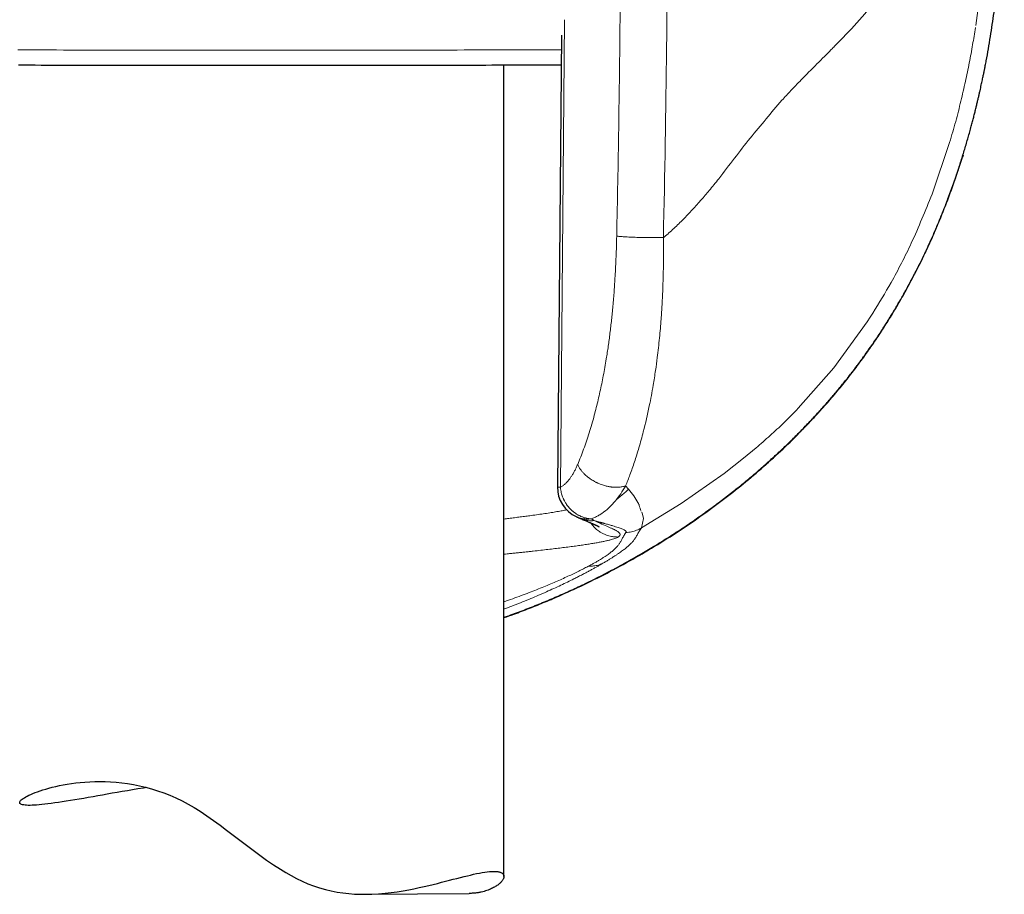
# Model space of a CAD drawing. Units: millimetres. Extents: x 8 to 763, y 12 to 751.
# Drawn here: x 430 to 460, y 522 to 549 of the extents above; entities that cross this region are included whole.
import ezdxf

# ---------------------------------------------------------------- set-up
doc = ezdxf.new("R2010")
doc.units = ezdxf.units.MM

msp = doc.modelspace()

# ---------------------------------------------------------------- linework, layer by layer
at = {"color": 252, "linetype": 'Continuous', "lineweight": 0}
for p, q in [((459.232, 548.916), (459.37, 549.925)), ((446.365, 534.613), (446.492, 549.099)), ((458.422, 545.295), (457.878, 543.694)), ((455.965, 539.885), (455.868, 539.736)), ((455.965, 539.885), (456.046, 540.012)), ((455.868, 539.736), (454.832, 538.309)), ((454.832, 538.309), (453.735, 537.061)), ((452.424, 535.832), (452.04, 535.514)), ((452.04, 535.514), (451.433, 535.041)), ((451.433, 535.041), (450.109, 534.115)), ((448.385, 534.657), (448.473, 534.552)), ((448.473, 534.552), (448.635, 534.351)), ((448.635, 534.351), (448.768, 534.14)), ((450.109, 534.115), (448.876, 533.357)), ((448.832, 533.963), (448.848, 533.913)), ((448.848, 533.913), (448.87, 533.875)), ((448.883, 533.844), (448.904, 533.785)), ((448.904, 533.785), (448.938, 533.643)), ((447.271, 533.641), (447.32, 533.637)), ((447.32, 533.637), (447.271, 533.632)), ((448.938, 533.643), (448.876, 533.356)), ((448.157, 533.074), (448.167, 533.08)), ((447.678, 532.258), (447.595, 532.21)), ((447.255, 532.18), (447.244, 532.174))]:
    msp.add_line(p, q, dxfattribs=at)
at = {"color": 7, "linetype": 'Continuous', "lineweight": 30}
for p, q in [((446.394, 548.616), (446.271, 534.623)), ((444.616, 522.56), (444.616, 547.687)), ((458.837, 544.907), (458.818, 544.845)), ((454.132, 536.68), (454.115, 536.662)), ((446.861, 533.702), (446.856, 533.704)), ((446.989, 533.647), (446.976, 533.653)), ((440.334, 522.004), (443.544, 522.032))]:
    msp.add_line(p, q, dxfattribs=at)
at = {"color": 252, "linetype": 'Continuous', "lineweight": 0, "flags": 128}
msp.add_lwpolyline([(429.556, 548.164), (429.745, 548.163), (429.938, 548.163), (430.137, 548.162), (430.34, 548.162), (430.548, 548.161), (430.76, 548.161), (430.977, 548.16), (431.197, 548.16), (431.422, 548.159), (431.651, 548.159), (431.884, 548.159), (432.12, 548.158), (432.36, 548.158), (432.603, 548.158), (432.849, 548.157), (433.097, 548.157), (433.349, 548.157), (433.603, 548.157), (433.86, 548.156), (434.119, 548.156), (434.38, 548.156), (434.642, 548.156), (434.907, 548.156), (435.173, 548.155), (435.44, 548.155), (435.709, 548.155), (435.978, 548.155), (436.248, 548.155), (436.519, 548.155), (436.791, 548.155), (437.062, 548.155), (437.333, 548.155), (437.605, 548.155), (437.876, 548.155), (438.146, 548.155), (438.416, 548.155), (438.685, 548.155), (438.953, 548.155), (439.219, 548.156), (439.484, 548.156), (439.748, 548.156), (440.01, 548.156), (440.269, 548.156), (440.527, 548.157), (440.782, 548.157), (441.035, 548.157), (441.285, 548.157), (441.532, 548.158), (441.776, 548.158), (442.017, 548.158), (442.254, 548.159), (442.489, 548.159), (442.719, 548.159), (442.945, 548.16), (443.168, 548.16), (443.386, 548.161), (443.6, 548.161), (443.81, 548.161), (444.015, 548.162), (444.215, 548.162), (444.411, 548.163), (444.601, 548.163), (444.787, 548.164), (444.967, 548.164), (445.141, 548.165), (445.311, 548.166), (445.474, 548.166), (445.632, 548.167), (445.784, 548.167), (445.93, 548.168), (446.07, 548.168), (446.204, 548.169), (446.332, 548.17), (446.391, 548.17)], dxfattribs=at)
at = {"color": 7, "linetype": 'Continuous', "lineweight": 30, "flags": 128}
for points in [[(446.387, 547.695), (446.313, 547.694), (446.216, 547.694), (446.113, 547.693), (446.003, 547.693), (445.888, 547.692), (445.766, 547.691), (445.639, 547.691), (445.505, 547.69), (445.366, 547.69), (445.222, 547.689), (445.072, 547.689), (444.916, 547.688), (444.755, 547.687), (444.589, 547.687), (444.417, 547.686), (444.241, 547.686), (444.059, 547.685), (443.873, 547.685), (443.683, 547.685), (443.488, 547.684), (443.288, 547.684), (443.084, 547.683), (442.876, 547.683), (442.665, 547.682), (442.449, 547.682), (442.23, 547.682), (442.007, 547.681), (441.781, 547.681), (441.552, 547.681), (441.319, 547.68), (441.084, 547.68), (440.846, 547.68), (440.605, 547.68), (440.363, 547.679), (440.117, 547.679), (439.87, 547.679), (439.621, 547.679), (439.37, 547.679), (439.118, 547.679), (438.864, 547.678), (438.609, 547.678), (438.353, 547.678), (438.097, 547.678), (437.839, 547.678), (437.581, 547.678), (437.323, 547.678), (437.065, 547.678), (436.806, 547.678), (436.548, 547.678), (436.29, 547.678), (436.033, 547.678), (435.777, 547.678), (435.521, 547.678), (435.267, 547.678), (435.013, 547.679), (434.762, 547.679), (434.511, 547.679), (434.263, 547.679), (434.017, 547.679), (433.772, 547.679), (433.53, 547.68), (433.291, 547.68), (433.054, 547.68), (432.82, 547.681), (432.589, 547.681), (432.361, 547.681), (432.136, 547.681), (431.914, 547.682), (431.697, 547.682), (431.483, 547.683), (431.272, 547.683), (431.066, 547.683), (430.864, 547.684), (430.666, 547.684), (430.473, 547.685), (430.284, 547.685), (430.1, 547.686), (429.92, 547.686), (429.746, 547.687), (429.576, 547.687)], [(433.556, 525.312), (433.446, 525.295), (433.279, 525.268), (433.115, 525.241), (432.952, 525.214), (432.792, 525.187), (432.634, 525.16), (432.48, 525.133), (432.328, 525.106), (432.179, 525.08), (432.034, 525.054), (431.891, 525.029), (431.742, 525.003), (431.598, 524.977), (431.457, 524.953), (431.32, 524.93), (431.187, 524.908), (431.059, 524.887), (430.935, 524.867), (430.816, 524.849), (430.702, 524.833), (430.593, 524.818), (430.489, 524.804), (430.39, 524.793), (430.302, 524.783), (430.219, 524.775), (430.141, 524.769), (430.068, 524.765), (429.999, 524.761), (429.937, 524.76), (429.879, 524.76), (429.827, 524.762), (429.781, 524.766), (429.74, 524.771), (429.705, 524.778), (429.676, 524.787), (429.653, 524.797), (429.636, 524.808), (429.624, 524.821), (429.617, 524.835), (429.616, 524.851), (429.62, 524.868), (429.63, 524.886), (429.645, 524.906), (429.666, 524.926), (429.692, 524.948), (429.723, 524.971), (429.76, 524.995), (429.803, 525.02), (429.85, 525.045), (429.903, 525.071), (429.962, 525.098), (430.026, 525.126), (430.096, 525.153), (430.171, 525.181), (430.251, 525.209), (430.336, 525.237), (430.427, 525.265), (430.523, 525.292), (430.624, 525.319), (430.732, 525.345), (430.845, 525.37), (430.964, 525.393), (431.087, 525.415), (431.216, 525.436), (431.351, 525.454), (431.491, 525.47), (431.635, 525.482), (431.785, 525.492), (431.94, 525.498), (432.099, 525.5), (432.263, 525.498), (432.43, 525.491), (432.601, 525.478), (432.777, 525.46), (432.955, 525.437), (433.138, 525.406), (433.323, 525.369), (433.512, 525.324), (433.702, 525.272), (433.889, 525.213), (434.078, 525.146), (434.267, 525.071), (434.456, 524.989), (434.645, 524.897), (434.833, 524.798), (435.02, 524.691), (435.204, 524.576), (435.412, 524.439), (435.618, 524.295), (435.822, 524.146), (436.026, 523.994), (436.229, 523.838), (436.433, 523.682), (436.638, 523.525), (436.843, 523.369), (437.051, 523.215), (437.261, 523.065), (437.475, 522.919), (437.693, 522.778), (437.857, 522.679), (438.023, 522.584), (438.192, 522.494), (438.364, 522.411), (438.54, 522.333), (438.718, 522.264), (438.9, 522.203), (439.084, 522.15), (439.264, 522.107), (439.445, 522.072), (439.627, 522.045), (439.808, 522.025), (439.99, 522.012), (440.169, 522.005), (440.348, 522.004), (440.525, 522.009), (440.731, 522.02), (440.932, 522.038), (441.122, 522.06), (441.308, 522.085), (441.49, 522.114), (441.669, 522.146), (441.83, 522.177), (441.987, 522.21), (442.141, 522.244), (442.291, 522.279), (442.425, 522.311), (442.556, 522.343), (442.684, 522.376), (442.808, 522.407), (442.93, 522.439), (443.048, 522.469), (443.162, 522.498), (443.273, 522.527), (443.38, 522.553), (443.483, 522.579), (443.583, 522.602), (443.678, 522.624), (443.771, 522.644), (443.86, 522.661), (443.945, 522.676), (444.024, 522.689), (444.099, 522.699), (444.17, 522.707), (444.235, 522.711), (444.296, 522.713), (444.296, 522.713)]]:
    msp.add_lwpolyline(points, dxfattribs=at)
at = {"color": 7, "linetype": 'Continuous', "lineweight": 30}
msp.add_arc((447.271, 534.614), 1, 179.493, 245.505, dxfattribs=at)
for points, knots in [([(459.526, 547.676), (459.536, 547.727), (459.597, 548.025), (459.689, 548.574), (459.801, 549.322), (459.898, 550.099), (459.978, 550.905), (460.041, 551.738), (460.084, 552.573), (460.111, 553.409), (460.114, 553.967), (460.116, 554.246)], [0, 0, 0, 0, 0.023768, 0.138126, 0.252655, 0.367347, 0.493678, 0.620156, 0.746738, 0.873373, 1, 1, 1, 1]), ([(444.616, 530.582), (444.667, 530.6), (444.876, 530.673), (445.238, 530.809), (445.699, 530.991), (446.15, 531.18), (446.593, 531.375), (447.041, 531.583), (447.494, 531.804), (447.95, 532.039), (448.395, 532.279), (448.83, 532.525), (449.261, 532.781), (449.689, 533.046), (450.113, 533.321), (450.524, 533.6), (450.923, 533.883), (451.31, 534.168), (451.677, 534.451), (452.025, 534.73), (452.355, 535.005), (452.675, 535.281), (452.984, 535.559), (453.288, 535.842), (453.587, 536.131), (453.88, 536.426), (454.162, 536.721), (454.432, 537.015), (454.691, 537.308), (454.934, 537.594), (455.163, 537.874), (455.378, 538.146), (455.584, 538.417), (455.781, 538.686), (455.982, 538.969), (456.185, 539.266), (456.388, 539.577), (456.582, 539.885), (456.765, 540.189), (456.939, 540.488), (457.116, 540.804), (457.294, 541.136), (457.472, 541.484), (457.641, 541.83), (457.802, 542.175), (457.955, 542.521), (458.102, 542.866), (458.24, 543.207), (458.37, 543.545), (458.493, 543.88), (458.61, 544.211), (458.704, 544.493), (458.778, 544.725), (458.836, 544.907), (458.891, 545.089), (458.944, 545.269), (458.996, 545.448), (459.045, 545.624), (459.09, 545.789), (459.13, 545.942), (459.167, 546.081), (459.201, 546.215), (459.233, 546.343), (459.262, 546.465), (459.29, 546.582), (459.316, 546.693), (459.341, 546.798), (459.363, 546.897), (459.384, 546.991), (459.403, 547.078), (459.421, 547.16), (459.437, 547.236), (459.452, 547.306), (459.465, 547.37), (459.478, 547.43), (459.489, 547.487), (459.5, 547.538), (459.509, 547.581), (459.516, 547.617), (459.521, 547.645), (459.525, 547.665), (459.527, 547.672), (459.527, 547.676)], [0, 0, 0, 0, 0.006306, 0.025599, 0.044684, 0.063558, 0.082218, 0.100664, 0.120703, 0.140478, 0.159985, 0.179224, 0.198192, 0.218013, 0.237528, 0.256736, 0.275637, 0.294232, 0.312521, 0.329486, 0.346183, 0.362612, 0.378777, 0.394679, 0.411263, 0.427559, 0.443573, 0.459308, 0.474771, 0.489968, 0.504061, 0.517936, 0.531603, 0.54507, 0.558346, 0.57388, 0.58917, 0.604229, 0.619069, 0.633689, 0.648032, 0.664577, 0.680745, 0.696545, 0.711987, 0.727387, 0.742435, 0.757143, 0.771523, 0.785585, 0.799341, 0.812804, 0.820327, 0.827762, 0.835112, 0.842378, 0.849563, 0.856669, 0.863569, 0.869391, 0.875029, 0.880502, 0.88583, 0.891036, 0.896144, 0.901179, 0.906168, 0.911139, 0.916118, 0.921134, 0.926213, 0.931381, 0.936663, 0.942083, 0.94766, 0.954254, 0.961107, 0.968243, 0.975682, 0.983445, 0.991546, 1, 1, 1, 1]), ([(456.945, 540.489), (457.032, 540.645), (457.205, 540.956), (457.45, 541.431), (457.684, 541.91), (457.905, 542.394), (458.112, 542.88), (458.307, 543.367), (458.489, 543.856), (458.661, 544.348), (458.766, 544.679), (458.819, 544.845)], [0, 0, 0, 0, 0.112672, 0.22506, 0.33722, 0.449204, 0.56106, 0.670833, 0.78056, 0.890273, 1, 1, 1, 1]), ([(454.133, 536.68), (454.256, 536.813), (454.502, 537.079), (454.856, 537.487), (455.197, 537.902), (455.524, 538.324), (455.836, 538.749), (456.134, 539.177), (456.417, 539.609), (456.688, 540.045), (456.859, 540.341), (456.945, 540.489)], [0, 0, 0, 0, 0.11475, 0.228687, 0.341818, 0.454218, 0.565964, 0.67515, 0.783842, 0.892106, 1, 1, 1, 1]), ([(446.376, 531.271), (446.652, 531.396), (447.204, 531.646), (448.012, 532.058), (448.802, 532.495), (449.573, 532.958), (450.322, 533.446), (451.034, 533.948), (451.71, 534.462), (452.35, 534.984), (452.965, 535.525), (453.556, 536.081), (453.93, 536.469), (454.116, 536.662)], [0, 0, 0, 0, 0.095843, 0.191375, 0.286528, 0.381229, 0.475404, 0.56898, 0.656597, 0.743561, 0.829816, 0.915311, 1, 1, 1, 1]), ([(446.861, 533.702), (446.87, 533.698), (446.891, 533.689), (446.917, 533.677), (446.946, 533.665), (446.965, 533.656), (446.976, 533.651)], [0, 0, 0, 0, 0.202403, 0.436743, 0.703122, 1, 1, 1, 1]), ([(446.988, 533.646), (447.007, 533.638), (447.047, 533.621), (447.104, 533.597), (447.158, 533.573), (447.205, 533.553), (447.247, 533.535), (447.283, 533.52), (447.313, 533.507), (447.338, 533.496), (447.358, 533.487), (447.375, 533.48), (447.39, 533.473), (447.405, 533.466), (447.421, 533.459), (447.438, 533.452), (447.456, 533.444), (447.473, 533.436), (447.489, 533.428), (447.503, 533.422), (447.517, 533.415), (447.531, 533.408), (447.543, 533.402), (447.55, 533.398), (447.555, 533.396), (447.558, 533.394), (447.56, 533.393), (447.561, 533.392), (447.561, 533.392), (447.561, 533.392)], [0, 0, 0, 0, 0.058537, 0.125032, 0.186811, 0.243907, 0.296349, 0.344007, 0.386429, 0.420705, 0.450585, 0.476079, 0.498364, 0.523214, 0.551403, 0.582924, 0.617765, 0.654432, 0.689547, 0.722985, 0.754753, 0.801252, 0.844311, 0.889622, 0.912655, 0.936153, 0.960114, 0.98452, 1, 1, 1, 1]), ([(444.616, 530.575), (444.717, 530.61), (444.983, 530.704), (445.409, 530.867), (445.895, 531.063), (446.216, 531.201), (446.376, 531.271)], [0, 0, 0, 0, 0.16953, 0.446653, 0.723495, 1, 1, 1, 1]), ([(444.296, 522.713), (444.315, 522.713), (444.352, 522.713), (444.402, 522.709), (444.447, 522.703), (444.487, 522.694), (444.521, 522.682), (444.551, 522.667), (444.575, 522.65), (444.594, 522.63), (444.607, 522.608), (444.614, 522.584), (444.617, 522.558), (444.613, 522.53), (444.605, 522.501), (444.591, 522.471), (444.573, 522.44), (444.549, 522.408), (444.519, 522.375), (444.485, 522.342), (444.445, 522.308), (444.4, 522.275), (444.35, 522.242), (444.294, 522.211), (444.234, 522.18), (444.166, 522.15), (444.09, 522.121), (444.005, 522.095), (443.914, 522.072), (443.817, 522.053), (443.713, 522.04), (443.622, 522.033), (443.564, 522.033), (443.544, 522.033)], [0, 0, 0, 0, 0.03171, 0.06342, 0.095244, 0.127069, 0.159203, 0.191336, 0.223584, 0.255831, 0.288196, 0.32056, 0.353031, 0.385502, 0.417146, 0.44879, 0.480524, 0.512258, 0.544251, 0.576244, 0.608325, 0.640406, 0.672562, 0.704716, 0.736966, 0.769215, 0.804542, 0.839906, 0.875421, 0.910936, 0.946646, 0.982354, 1, 1, 1, 1])]:
    msp.add_open_spline(points, degree=3, knots=knots, dxfattribs=at)
at = {"color": 252, "linetype": 'Continuous', "lineweight": 0}
for points, knots in [([(448.235, 554.122), (448.234, 553.562), (448.233, 552.444), (448.225, 550.766), (448.213, 549.089), (448.195, 547.414), (448.171, 545.739), (448.143, 544.066), (448.12, 542.951), (448.109, 542.394)], [0, 0, 0, 0, 0.143071, 0.286058, 0.428968, 0.57181, 0.714591, 0.857319, 1, 1, 1, 1]), ([(449.556, 542.349), (449.595, 544.31), (449.672, 548.232), (449.682, 552.158), (449.688, 554.121)], [0, 0, 0, 0, 0.500006, 1, 1, 1, 1]), ([(456.187, 549.763), (455.978, 549.506), (455.563, 548.997), (455.093, 548.517), (454.859, 548.278)], [0, 0, 0, 0, 0.503271, 1, 1, 1, 1]), ([(459.222, 548.853), (459.193, 548.676), (459.135, 548.313), (459.031, 547.757), (458.911, 547.175), (458.771, 546.568), (458.61, 545.937), (458.486, 545.512), (458.422, 545.295)], [0, 0, 0, 0, 0.146715, 0.301432, 0.464128, 0.634787, 0.813406, 1, 1, 1, 1]), ([(454.859, 548.278), (454.825, 548.243), (454.761, 548.177), (454.696, 548.112), (454.665, 548.081)], [0, 0, 0, 0, 0.530901, 1, 1, 1, 1]), ([(454.665, 548.081), (454.509, 547.924), (454.275, 547.691), (453.997, 547.413), (453.862, 547.275), (453.799, 547.21), (453.771, 547.18), (453.76, 547.168), (453.755, 547.163), (453.754, 547.162), (453.754, 547.161)], [0, 0, 0, 0, 0.523139, 0.779993, 0.903758, 0.961525, 0.986167, 0.995284, 0.998308, 1, 1, 1, 1]), ([(453.754, 547.161), (453.671, 547.076), (453.495, 546.896), (453.32, 546.704), (453.227, 546.603)], [0, 0, 0, 0, 0.4702142, 1, 1, 1, 1]), ([(453.227, 546.603), (452.899, 546.218), (452.243, 545.449), (451.594, 544.597), (451.27, 544.172)], [0, 0, 0, 0, 0.500215, 1, 1, 1, 1]), ([(451.27, 544.172), (451.172, 544.049), (450.993, 543.825), (450.805, 543.61), (450.72, 543.512)], [0, 0, 0, 0, 0.548286, 1, 1, 1, 1]), ([(450.72, 543.512), (450.531, 543.301), (450.249, 542.985), (449.895, 542.644), (449.716, 542.483), (449.628, 542.407), (449.587, 542.372), (449.567, 542.357), (449.559, 542.351), (449.556, 542.349)], [0, 0, 0, 0, 0.514495, 0.769708, 0.894636, 0.954701, 0.981751, 0.993176, 1, 1, 1, 1]), ([(457.878, 543.694), (457.671, 543.184), (457.292, 542.25), (456.664, 541.027), (456.236, 540.325), (456.046, 540.012)], [0, 0, 0, 0, 0.399682, 0.732943, 1, 1, 1, 1]), ([(448.109, 542.394), (448.106, 542.287), (448.101, 542.075), (448.09, 541.761), (448.076, 541.453), (448.061, 541.173), (448.046, 540.919), (448.03, 540.69), (448.012, 540.458), (447.992, 540.232), (447.971, 540.011), (447.949, 539.8), (447.926, 539.592), (447.901, 539.387), (447.875, 539.184), (447.847, 538.984), (447.818, 538.787), (447.783, 538.568), (447.743, 538.329), (447.695, 538.071), (447.645, 537.817), (447.592, 537.568), (447.536, 537.323), (447.478, 537.082), (447.412, 536.83), (447.339, 536.569), (447.258, 536.301), (447.173, 536.041), (447.086, 535.792), (446.995, 535.551), (446.931, 535.397), (446.9, 535.321)], [0, 0, 0, 0, 0.041082, 0.081419, 0.12103, 0.159931, 0.190012, 0.219675, 0.248932, 0.280423, 0.308366, 0.336097, 0.363624, 0.390959, 0.418112, 0.445093, 0.471913, 0.498582, 0.53478, 0.570798, 0.606665, 0.642408, 0.678057, 0.713641, 0.749189, 0.791818, 0.834042, 0.875917, 0.917496, 0.958838, 1, 1, 1, 1]), ([(449.556, 542.349), (449.529, 542.349), (449.473, 542.348), (449.382, 542.347), (449.283, 542.347), (449.179, 542.348), (449.071, 542.349), (448.959, 542.351), (448.847, 542.353), (448.737, 542.357), (448.63, 542.36), (448.528, 542.365), (448.434, 542.369), (448.349, 542.374), (448.273, 542.379), (448.208, 542.384), (448.152, 542.389), (448.123, 542.392), (448.109, 542.394)], [0, 0, 0, 0, 0.056337, 0.114918, 0.175571, 0.238067, 0.302119, 0.36739, 0.433501, 0.500038, 0.566574, 0.632682, 0.697948, 0.761993, 0.824478, 0.885118, 0.943683, 1, 1, 1, 1]), ([(449.556, 542.349), (449.558, 542.175), (449.56, 541.828), (449.554, 541.316), (449.54, 540.796), (449.517, 540.302), (449.483, 539.777), (449.436, 539.229), (449.377, 538.699), (449.31, 538.211), (449.231, 537.709), (449.11, 537.067), (448.961, 536.422), (448.803, 535.848), (448.664, 535.405), (448.526, 535.01), (448.43, 534.771), (448.384, 534.657)], [0, 0, 0, 0, 0.061305, 0.122791, 0.181039, 0.246333, 0.299594, 0.370595, 0.445736, 0.495462, 0.554003, 0.637636, 0.746546, 0.816841, 0.882534, 0.94359, 1, 1, 1, 1]), ([(453.735, 537.061), (453.584, 536.909), (453.29, 536.611), (452.853, 536.203), (452.57, 535.959), (452.424, 535.832)], [0, 0, 0, 0, 0.335699, 0.655929, 1, 1, 1, 1]), ([(446.9, 535.321), (446.885, 535.287), (446.855, 535.218), (446.807, 535.123), (446.758, 535.033), (446.706, 534.951), (446.648, 534.868), (446.584, 534.788), (446.512, 534.715), (446.439, 534.655), (446.389, 534.627), (446.365, 534.613)], [0, 0, 0, 0, 0.10105, 0.201332, 0.3011317, 0.4007393, 0.5004462, 0.628325, 0.7537358, 0.8773826, 1, 1, 1, 1]), ([(446.9, 535.321), (446.911, 535.296), (446.934, 535.247), (446.979, 535.175), (447.031, 535.106), (447.089, 535.042), (447.15, 534.983), (447.214, 534.929), (447.28, 534.881), (447.345, 534.838), (447.4, 534.806), (447.443, 534.782), (447.468, 534.77), (447.483, 534.762), (447.489, 534.76), (447.495, 534.757), (447.501, 534.754), (447.506, 534.752), (447.512, 534.749), (447.517, 534.747), (447.545, 534.734), (447.595, 534.713), (447.665, 534.687), (447.729, 534.668), (447.787, 534.652), (447.84, 534.64), (447.879, 534.633), (447.907, 534.628), (447.928, 534.625), (447.951, 534.622), (447.973, 534.62), (447.994, 534.618), (448.038, 534.615), (448.1, 534.612), (448.176, 534.616), (448.242, 534.623), (448.297, 534.633), (448.344, 534.644), (448.372, 534.653), (448.384, 534.657)], [0, 0, 0, 0, 0.055339, 0.109773, 0.1627, 0.213557, 0.261833, 0.30709, 0.353747, 0.395772, 0.432887, 0.454603, 0.474063, 0.477619, 0.481087, 0.484466, 0.487758, 0.490961, 0.494075, 0.497101, 0.500039, 0.543208, 0.582444, 0.617685, 0.648926, 0.679206, 0.704585, 0.713738, 0.726568, 0.739127, 0.751415, 0.763432, 0.775179, 0.8252, 0.869859, 0.909393, 0.944074, 0.974185, 1, 1, 1, 1]), ([(446.271, 534.623), (446.275, 534.621), (446.283, 534.618), (446.337, 534.614), (446.365, 534.613)], [0, 0, 0, 0, 0.4999951, 1, 1, 1, 1]), ([(447.271, 533.641), (447.257, 533.643), (447.229, 533.646), (447.185, 533.654), (447.139, 533.665), (447.093, 533.678), (447.048, 533.694), (447.001, 533.713), (446.958, 533.733), (446.919, 533.753), (446.885, 533.773), (446.85, 533.795), (446.815, 533.819), (446.785, 533.842), (446.761, 533.862), (446.741, 533.879), (446.72, 533.897), (446.699, 533.917), (446.678, 533.938), (446.651, 533.966), (446.617, 534.005), (446.577, 534.055), (446.533, 534.12), (446.502, 534.173), (446.482, 534.211), (446.476, 534.223), (446.469, 534.236), (446.463, 534.249), (446.457, 534.262), (446.447, 534.287), (446.431, 534.325), (446.411, 534.382), (446.392, 534.45), (446.375, 534.528), (446.368, 534.583), (446.365, 534.613)], [0, 0, 0, 0, 0.030666, 0.063638, 0.099515, 0.133925, 0.166971, 0.203394, 0.243222, 0.268855, 0.296338, 0.325674, 0.356867, 0.385995, 0.403745, 0.422178, 0.441294, 0.461094, 0.481576, 0.502742, 0.54274, 0.58648, 0.633967, 0.702376, 0.711821, 0.721378, 0.731047, 0.740828, 0.750721, 0.760725, 0.795014, 0.836083, 0.883938, 0.93858, 1, 1, 1, 1]), ([(448.473, 534.552), (448.434, 534.514), (448.356, 534.438), (448.231, 534.332), (448.144, 534.267), (448.1, 534.234)], [0, 0, 0, 0, 0.330738, 0.664269, 1, 1, 1, 1]), ([(448.101, 534.233), (448.122, 534.26), (448.163, 534.312), (448.219, 534.391), (448.269, 534.466), (448.313, 534.535), (448.351, 534.598), (448.374, 534.638), (448.385, 534.657)], [0, 0, 0, 0, 0.211, 0.404035, 0.579295, 0.736946, 0.877136, 1, 1, 1, 1]), ([(447.32, 533.637), (447.356, 533.651), (447.428, 533.678), (447.533, 533.731), (447.636, 533.793), (447.746, 533.873), (447.863, 533.972), (447.985, 534.094), (448.062, 534.187), (448.101, 534.233)], [0, 0, 0, 0, 0.129455, 0.25721, 0.383528, 0.508632, 0.673847, 0.837562, 1, 1, 1, 1]), ([(448.768, 534.14), (448.778, 534.12), (448.791, 534.09), (448.814, 534.031), (448.824, 533.992), (448.832, 533.963)], [0, 0, 0, 0, 0.336261, 0.502127, 1, 1, 1, 1]), ([(446.558, 533.914), (446.515, 533.905), (446.422, 533.887), (446.262, 533.859), (446.083, 533.829), (445.889, 533.799), (445.683, 533.769), (445.534, 533.749), (445.46, 533.739)], [0, 0, 0, 0, 0.152454, 0.324138, 0.494734, 0.664243, 0.832665, 1, 1, 1, 1]), ([(445.46, 533.739), (445.405, 533.731), (445.295, 533.716), (445.123, 533.694), (444.947, 533.672), (444.779, 533.65), (444.666, 533.637), (444.616, 533.63)], [0, 0, 0, 0, 0.213396, 0.423419, 0.63007, 0.83335, 1, 1, 1, 1]), ([(447.271, 533.632), (447.252, 533.631), (447.213, 533.629), (447.154, 533.63), (447.098, 533.635), (447.04, 533.644), (446.98, 533.658), (446.929, 533.674), (446.89, 533.689), (446.872, 533.697), (446.862, 533.701), (446.861, 533.702)], [0, 0, 0, 0, 0.136487, 0.273631, 0.416429, 0.542777, 0.689859, 0.85968, 0.924014, 0.993438, 1, 1, 1, 1]), ([(447.412, 533.582), (447.38, 533.58), (447.315, 533.575), (447.217, 533.582), (447.119, 533.6), (447.042, 533.622), (447, 533.642), (446.989, 533.647)], [0, 0, 0, 0, 0.219292, 0.445331, 0.677072, 0.913279, 1, 1, 1, 1]), ([(448.157, 533.074), (448.139, 533.073), (448.102, 533.073), (448.042, 533.076), (447.977, 533.084), (447.905, 533.098), (447.828, 533.118), (447.745, 533.148), (447.659, 533.189), (447.582, 533.234), (447.515, 533.283), (447.457, 533.331), (447.402, 533.386), (447.349, 533.446), (447.317, 533.49), (447.301, 533.512)], [0, 0, 0, 0, 0.052865, 0.112109, 0.178021, 0.250866, 0.330865, 0.41816, 0.512786, 0.61463, 0.686417, 0.761148, 0.838635, 0.918645, 1, 1, 1, 1]), ([(447.412, 533.582), (447.408, 533.584), (447.399, 533.59), (447.385, 533.599), (447.369, 533.608), (447.353, 533.618), (447.337, 533.628), (447.326, 533.634), (447.32, 533.637)], [0, 0, 0, 0, 0.142955, 0.307609, 0.49375, 0.663117, 0.832004, 1, 1, 1, 1]), ([(447.766, 533.485), (447.765, 533.485), (447.762, 533.485), (447.75, 533.489), (447.729, 533.495), (447.703, 533.503), (447.681, 533.509), (447.659, 533.514), (447.64, 533.518), (447.618, 533.523), (447.591, 533.531), (447.554, 533.54), (447.51, 533.553), (447.462, 533.566), (447.429, 533.577), (447.412, 533.582)], [0, 0, 0, 0, 0.002473, 0.022743, 0.126268, 0.199779, 0.264847, 0.319461, 0.372681, 0.416273, 0.48676, 0.597182, 0.719708, 0.854077, 1, 1, 1, 1]), ([(447.412, 533.582), (447.494, 533.545), (447.656, 533.472), (447.803, 533.409), (447.889, 533.371), (447.931, 533.352), (447.969, 533.334), (448.004, 533.317), (448.037, 533.301), (448.088, 533.274), (448.147, 533.239), (448.198, 533.196), (448.22, 533.156), (448.214, 533.118), (448.183, 533.093), (448.167, 533.08)], [0, 0, 0, 0, 0.1349263, 0.2673126, 0.3014529, 0.3353332, 0.368933, 0.4022314, 0.4352072, 0.4678389, 0.5729295, 0.6765952, 0.7825621, 0.8918661, 1, 1, 1, 1]), ([(447.992, 533.418), (447.957, 533.428), (447.885, 533.449), (447.806, 533.473), (447.766, 533.485)], [0, 0, 0, 0, 0.493302, 1, 1, 1, 1]), ([(448.396, 533.214), (448.382, 533.193), (448.353, 533.152), (448.32, 533.097), (448.293, 533.047), (448.269, 533), (448.246, 532.954), (448.223, 532.914), (448.2, 532.876), (448.177, 532.843), (448.149, 532.808), (448.117, 532.77), (448.076, 532.728), (448.027, 532.682), (447.985, 532.647), (447.964, 532.629)], [0, 0, 0, 0, 0.094519, 0.188743, 0.282709, 0.376447, 0.46998, 0.56333, 0.626107, 0.688822, 0.751456, 0.813946, 0.876232, 0.938262, 1, 1, 1, 1]), ([(448.396, 533.214), (448.399, 533.219), (448.405, 533.23), (448.399, 533.247), (448.383, 533.265), (448.357, 533.284), (448.32, 533.303), (448.273, 533.324), (448.217, 533.345), (448.151, 533.368), (448.077, 533.392), (448.02, 533.409), (447.992, 533.418)], [0, 0, 0, 0, 0.090392, 0.183466, 0.279065, 0.376998, 0.477046, 0.578965, 0.682496, 0.787367, 0.893297, 1, 1, 1, 1]), ([(448.876, 533.357), (448.861, 533.335), (448.829, 533.291), (448.794, 533.235), (448.765, 533.183), (448.74, 533.134), (448.714, 533.085), (448.689, 533.043), (448.665, 533.007), (448.643, 532.975), (448.617, 532.943), (448.587, 532.907), (448.55, 532.869), (448.506, 532.827), (448.454, 532.78), (448.411, 532.745), (448.389, 532.727)], [0, 0, 0, 0, 0.093316, 0.186604, 0.279887, 0.373176, 0.466478, 0.559797, 0.614801, 0.669816, 0.724841, 0.779867, 0.834889, 0.889911, 0.944941, 1, 1, 1, 1]), ([(448.396, 533.214), (448.424, 533.216), (448.48, 533.219), (448.564, 533.233), (448.646, 533.253), (448.726, 533.281), (448.803, 533.315), (448.852, 533.342), (448.876, 533.356)], [0, 0, 0, 0, 0.165668, 0.332529, 0.499995, 0.667461, 0.834326, 1, 1, 1, 1]), ([(447.687, 532.933), (447.648, 532.925), (447.57, 532.909), (447.438, 532.886), (447.294, 532.862), (447.138, 532.838), (446.97, 532.813), (446.791, 532.788), (446.6, 532.763), (446.462, 532.746), (446.394, 532.737)], [0, 0, 0, 0, 0.123864, 0.24807, 0.372596, 0.497431, 0.622573, 0.748034, 0.873832, 1, 1, 1, 1]), ([(448.157, 533.074), (448.142, 533.066), (448.113, 533.05), (448.054, 533.027), (447.982, 533.003), (447.897, 532.98), (447.8, 532.956), (447.725, 532.941), (447.687, 532.933)], [0, 0, 0, 0, 0.164739, 0.330383, 0.496823, 0.663961, 0.83171, 1, 1, 1, 1]), ([(446.394, 532.737), (446.327, 532.729), (446.194, 532.713), (445.981, 532.688), (445.758, 532.662), (445.562, 532.64), (445.397, 532.622), (445.267, 532.608), (445.134, 532.594), (444.998, 532.579), (444.859, 532.565), (444.732, 532.551), (444.65, 532.543), (444.616, 532.539)], [0, 0, 0, 0, 0.130265, 0.261334, 0.393251, 0.526064, 0.596012, 0.666231, 0.736729, 0.807519, 0.878609, 0.950012, 1, 1, 1, 1]), ([(447.964, 532.629), (447.95, 532.618), (447.921, 532.595), (447.871, 532.557), (447.815, 532.516), (447.749, 532.471), (447.679, 532.426), (447.606, 532.38), (447.532, 532.335), (447.449, 532.287), (447.358, 532.236), (447.289, 532.199), (447.255, 532.18)], [0, 0, 0, 0, 0.114261, 0.228048, 0.341248, 0.453786, 0.565634, 0.653054, 0.740111, 0.82688, 0.913464, 1, 1, 1, 1]), ([(448.389, 532.727), (448.374, 532.715), (448.344, 532.691), (448.292, 532.652), (448.233, 532.609), (448.166, 532.562), (448.095, 532.515), (448.022, 532.467), (447.948, 532.421), (447.866, 532.37), (447.777, 532.316), (447.711, 532.277), (447.678, 532.258)], [0, 0, 0, 0, 0.111711, 0.223402, 0.335055, 0.446686, 0.558353, 0.64618, 0.734158, 0.822378, 0.910947, 1, 1, 1, 1]), ([(447.678, 532.258), (447.656, 532.248), (447.611, 532.227), (447.541, 532.203), (447.469, 532.186), (447.394, 532.175), (447.319, 532.17), (447.269, 532.173), (447.244, 532.174)], [0, 0, 0, 0, 0.165718, 0.332571, 0.499998, 0.667425, 0.83428, 1, 1, 1, 1]), ([(447.244, 532.174), (447.201, 532.152), (447.117, 532.107), (446.972, 532.034), (446.814, 531.957), (446.644, 531.876), (446.462, 531.793), (446.269, 531.708), (446.066, 531.62), (445.852, 531.531), (445.631, 531.441), (445.477, 531.382), (445.399, 531.352)], [0, 0, 0, 0, 0.100138, 0.199677, 0.29891, 0.398084, 0.497397, 0.597002, 0.697012, 0.797497, 0.898492, 1, 1, 1, 1]), ([(447.595, 532.21), (447.568, 532.194), (447.514, 532.163), (447.426, 532.114), (447.332, 532.063), (447.233, 532.009), (447.129, 531.954), (447.018, 531.896), (446.901, 531.836), (446.758, 531.764), (446.585, 531.678), (446.379, 531.579), (446.161, 531.478), (445.932, 531.374), (445.771, 531.305), (445.69, 531.27)], [0, 0, 0, 0, 0.060287, 0.120952, 0.182068, 0.243707, 0.305939, 0.368833, 0.432456, 0.496871, 0.595174, 0.694442, 0.794875, 0.896666, 1, 1, 1, 1]), ([(445.399, 531.352), (445.316, 531.32), (445.15, 531.256), (444.89, 531.162), (444.712, 531.099), (444.618, 531.068), (444.616, 531.067)], [0, 0, 0, 0, 0.3286144, 0.6588249, 0.9904934, 1, 1, 1, 1]), ([(445.69, 531.27), (445.609, 531.235), (445.447, 531.166), (445.193, 531.063), (444.931, 530.96), (444.738, 530.886), (444.631, 530.847), (444.616, 530.841)], [0, 0, 0, 0, 0.236219, 0.474792, 0.715981, 0.960038, 1, 1, 1, 1])]:
    msp.add_open_spline(points, degree=3, knots=knots, dxfattribs=at)

doc.saveas('drawing.dxf')
